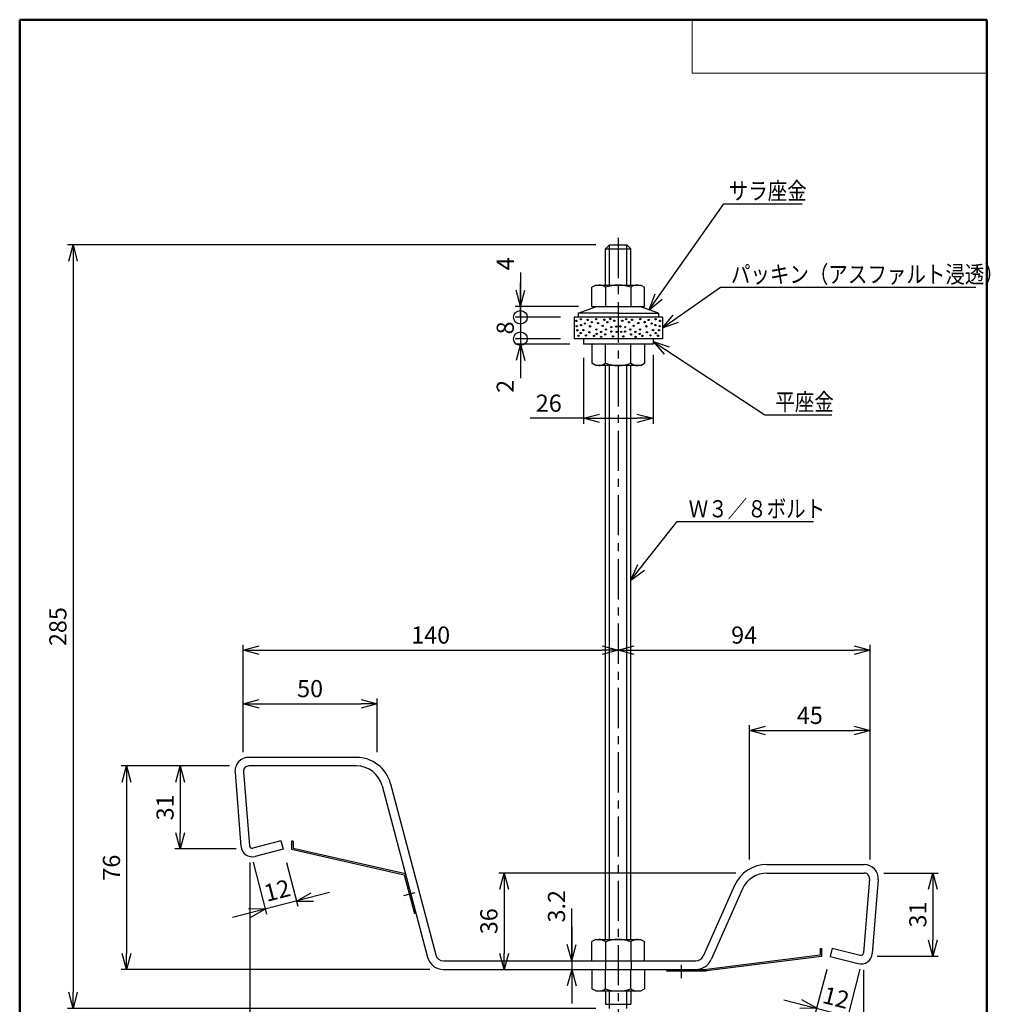
# Model space of a CAD drawing. Units: millimetres. Extents: x -85 to 97, y -138 to 138.
# Drawn here: x -85 to 97, y -46 to 138 of the extents above; entities that cross this region are included whole.
import ezdxf

# ---------------------------------------------------------------- set-up
doc = ezdxf.new("R2010")
doc.units = ezdxf.units.MM
doc.linetypes.add('CENTER', pattern=[12, 7.5, -1.5, 1.5, -1.5])
doc.linetypes.add('DASHED', pattern=[4.5, 3, -1.5])
doc.layers.add('VIEW0001', color=7, linetype='Continuous')
doc.styles.get("Standard").update_dxf_attribs({"font": 'ROMANS', "bigfont": 'BIGFONT'})
doc.dimstyles.new('ISO-25', dxfattribs={"dimtxt": 2.5, "dimasz": 2.5, "dimexe": 1.25, "dimexo": 0.625, "dimtad": 1, "dimtxsty": 'Standard', "dimcen": 2.5, "dimadec": 0, "dimazin": 0, "dimtfac": 1, "dimtmove": 0, "dimatfit": 3, "dimfxl": 1, "dimarcsym": 0})

# ---------------------------------------------------------------- blocks, each defined once
blk = doc.blocks.new('SYM0001')
at = {"color": 7, "linetype": 'Continuous'}
blk.add_circle((0, 0), 0.125, dxfattribs=at)
blk = doc.blocks.new('SYM0002')
at = {"color": 7, "linetype": 'Continuous'}
blk.add_circle((0, 0), 0.125, dxfattribs=at)
blk = doc.blocks.new('SYM0003')
at = {"color": 7, "linetype": 'Continuous'}
blk.add_circle((0, 0), 0.125, dxfattribs=at)
blk = doc.blocks.new('SYM0004')
at = {"color": 7, "linetype": 'Continuous'}
blk.add_circle((0, 0), 0.125, dxfattribs=at)
blk = doc.blocks.new('SYM0005')
at = {"color": 7, "linetype": 'Continuous'}
blk.add_circle((0, 0), 0.125, dxfattribs=at)
blk = doc.blocks.new('SYM0006')
at = {"color": 7, "linetype": 'Continuous'}
blk.add_circle((0, 0), 0.125, dxfattribs=at)
blk = doc.blocks.new('SYM0007')
at = {"color": 7, "linetype": 'Continuous'}
blk.add_circle((0, 0), 0.125, dxfattribs=at)
blk = doc.blocks.new('SYM0008')
at = {"color": 7, "linetype": 'Continuous'}
blk.add_circle((0, 0), 0.125, dxfattribs=at)
blk = doc.blocks.new('SYM0009')
at = {"color": 7, "linetype": 'Continuous'}
blk.add_circle((0, 0), 0.125, dxfattribs=at)
blk = doc.blocks.new('SYM0010')
at = {"color": 7, "linetype": 'Continuous'}
blk.add_circle((0, 0), 0.125, dxfattribs=at)
blk = doc.blocks.new('SYM0011')
at = {"color": 7, "linetype": 'Continuous'}
blk.add_circle((0, 0), 0.125, dxfattribs=at)
blk = doc.blocks.new('SYM0012')
at = {"color": 7, "linetype": 'Continuous'}
blk.add_circle((0, 0), 0.125, dxfattribs=at)
blk = doc.blocks.new('SYM0013')
at = {"color": 7, "linetype": 'Continuous'}
blk.add_circle((0, 0), 0.125, dxfattribs=at)
blk = doc.blocks.new('SYM0014')
at = {"color": 7, "linetype": 'Continuous'}
blk.add_circle((0, 0), 0.125, dxfattribs=at)
blk = doc.blocks.new('SYM0015')
at = {"color": 7, "linetype": 'Continuous'}
blk.add_circle((0, 0), 0.125, dxfattribs=at)
blk = doc.blocks.new('SYM0016')
at = {"color": 7, "linetype": 'Continuous'}
blk.add_circle((0, 0), 0.125, dxfattribs=at)
blk = doc.blocks.new('SYM0017')
at = {"color": 7, "linetype": 'Continuous'}
blk.add_circle((0, 0), 0.125, dxfattribs=at)
blk = doc.blocks.new('SYM0018')
at = {"color": 7, "linetype": 'Continuous'}
blk.add_circle((0, 0), 0.125, dxfattribs=at)
blk = doc.blocks.new('SYM0019')
at = {"color": 7, "linetype": 'Continuous'}
blk.add_circle((0, 0), 0.125, dxfattribs=at)
blk = doc.blocks.new('SYM0020')
at = {"color": 7, "linetype": 'Continuous'}
blk.add_circle((0, 0), 0.125, dxfattribs=at)
blk = doc.blocks.new('SYM0021')
at = {"color": 7, "linetype": 'Continuous'}
blk.add_circle((0, 0), 0.125, dxfattribs=at)
blk = doc.blocks.new('SYM0022')
at = {"color": 7, "linetype": 'Continuous'}
blk.add_circle((0, 0), 0.125, dxfattribs=at)
blk = doc.blocks.new('SYM0023')
at = {"color": 7, "linetype": 'Continuous'}
blk.add_circle((0, 0), 0.125, dxfattribs=at)
blk = doc.blocks.new('SYM0024')
at = {"color": 7, "linetype": 'Continuous'}
blk.add_circle((0, 0), 0.125, dxfattribs=at)
blk = doc.blocks.new('SYM0025')
at = {"color": 7, "linetype": 'Continuous'}
blk.add_circle((0, 0), 0.125, dxfattribs=at)
blk = doc.blocks.new('SYM0026')
at = {"color": 7, "linetype": 'Continuous'}
blk.add_circle((0, 0), 0.125, dxfattribs=at)
blk = doc.blocks.new('SYM0027')
at = {"color": 7, "linetype": 'Continuous'}
blk.add_circle((0, 0), 0.125, dxfattribs=at)
blk = doc.blocks.new('SYM0028')
at = {"color": 7, "linetype": 'Continuous'}
blk.add_circle((0, 0), 0.125, dxfattribs=at)
blk = doc.blocks.new('SYM0029')
at = {"color": 7, "linetype": 'Continuous'}
blk.add_circle((0, 0), 0.125, dxfattribs=at)
blk = doc.blocks.new('SYM0030')
at = {"color": 7, "linetype": 'Continuous'}
blk.add_circle((0, 0), 0.125, dxfattribs=at)
blk = doc.blocks.new('SYM0031')
at = {"color": 7, "linetype": 'Continuous'}
blk.add_circle((0, 0), 0.125, dxfattribs=at)
blk = doc.blocks.new('SYM0032')
at = {"color": 7, "linetype": 'Continuous'}
blk.add_circle((0, 0), 0.125, dxfattribs=at)
blk = doc.blocks.new('SYM0033')
at = {"color": 7, "linetype": 'Continuous'}
blk.add_circle((0, 0), 0.125, dxfattribs=at)
blk = doc.blocks.new('SYM0034')
at = {"color": 7, "linetype": 'Continuous'}
blk.add_circle((0, 0), 0.125, dxfattribs=at)
blk = doc.blocks.new('SYM0035')
at = {"color": 7, "linetype": 'Continuous'}
blk.add_circle((0, 0), 0.125, dxfattribs=at)
blk = doc.blocks.new('SYM0036')
at = {"color": 7, "linetype": 'Continuous'}
blk.add_circle((0, 0), 0.125, dxfattribs=at)
blk = doc.blocks.new('SYM0037')
at = {"color": 7, "linetype": 'Continuous'}
blk.add_circle((0, 0), 0.125, dxfattribs=at)
blk = doc.blocks.new('SYM0038')
at = {"color": 7, "linetype": 'Continuous'}
blk.add_circle((0, 0), 0.125, dxfattribs=at)
blk = doc.blocks.new('SYM0039')
at = {"color": 7, "linetype": 'Continuous'}
blk.add_circle((0, 0), 0.125, dxfattribs=at)
blk = doc.blocks.new('SYM0040')
at = {"color": 7, "linetype": 'Continuous'}
blk.add_circle((0, 0), 0.125, dxfattribs=at)
blk = doc.blocks.new('SYM0041')
at = {"color": 7, "linetype": 'Continuous'}
blk.add_circle((0, 0), 0.125, dxfattribs=at)
blk = doc.blocks.new('SYM0042')
at = {"color": 7, "linetype": 'Continuous'}
blk.add_circle((0, 0), 0.125, dxfattribs=at)
blk = doc.blocks.new('SYM0043')
at = {"color": 7, "linetype": 'Continuous'}
blk.add_circle((0, 0), 0.125, dxfattribs=at)
blk = doc.blocks.new('SYM0044')
at = {"color": 7, "linetype": 'Continuous'}
blk.add_circle((0, 0), 0.125, dxfattribs=at)
blk = doc.blocks.new('SYM0045')
at = {"color": 7, "linetype": 'Continuous'}
blk.add_circle((0, 0), 0.125, dxfattribs=at)
blk = doc.blocks.new('SYM0046')
at = {"color": 7, "linetype": 'Continuous'}
blk.add_circle((0, 0), 0.125, dxfattribs=at)
blk = doc.blocks.new('SYM0047')
at = {"color": 7, "linetype": 'Continuous'}
blk.add_circle((0, 0), 0.125, dxfattribs=at)
blk = doc.blocks.new('SYM0048')
at = {"color": 7, "linetype": 'Continuous'}
blk.add_circle((0, 0), 0.125, dxfattribs=at)
blk = doc.blocks.new('SYM0049')
at = {"color": 7, "linetype": 'Continuous'}
blk.add_circle((0, 0), 0.125, dxfattribs=at)
blk = doc.blocks.new('SYM0050')
at = {"color": 7, "linetype": 'Continuous'}
blk.add_circle((0, 0), 0.125, dxfattribs=at)
blk = doc.blocks.new('SYM0051')
at = {"color": 7, "linetype": 'Continuous'}
blk.add_circle((0, 0), 0.125, dxfattribs=at)
blk = doc.blocks.new('SYM0052')
at = {"color": 7, "linetype": 'Continuous'}
blk.add_circle((0, 0), 0.125, dxfattribs=at)
blk = doc.blocks.new('SYM0053')
at = {"color": 7, "linetype": 'Continuous'}
blk.add_circle((0, 0), 0.125, dxfattribs=at)
blk = doc.blocks.new('SYM0054')
at = {"color": 7, "linetype": 'Continuous'}
blk.add_circle((0, 0), 0.125, dxfattribs=at)
blk = doc.blocks.new('SYM0055')
at = {"color": 7, "linetype": 'Continuous'}
blk.add_circle((0, 0), 0.125, dxfattribs=at)
blk = doc.blocks.new('SYM0056')
at = {"color": 7, "linetype": 'Continuous'}
blk.add_circle((0, 0), 0.125, dxfattribs=at)
blk = doc.blocks.new('SYM0057')
at = {"color": 7, "linetype": 'Continuous'}
blk.add_circle((0, 0), 0.125, dxfattribs=at)
blk = doc.blocks.new('SYM0058')
at = {"color": 7, "linetype": 'Continuous'}
blk.add_circle((0, 0), 0.125, dxfattribs=at)
blk = doc.blocks.new('SYM0059')
at = {"color": 7, "linetype": 'Continuous'}
blk.add_circle((0, 0), 0.125, dxfattribs=at)
blk = doc.blocks.new('SYM0060')
at = {"color": 7, "linetype": 'Continuous'}
blk.add_circle((0, 0), 0.125, dxfattribs=at)
blk = doc.blocks.new('SYM0061')
at = {"color": 7, "linetype": 'Continuous'}
blk.add_circle((0, 0), 0.125, dxfattribs=at)
blk = doc.blocks.new('SYM0062')
at = {"color": 7, "linetype": 'Continuous'}
blk.add_circle((0, 0), 0.125, dxfattribs=at)
blk = doc.blocks.new('SYM0063')
at = {"color": 7, "linetype": 'Continuous'}
blk.add_circle((0, 0), 0.125, dxfattribs=at)
blk = doc.blocks.new('SYM0064')
at = {"color": 7, "linetype": 'Continuous'}
blk.add_circle((0, 0), 0.125, dxfattribs=at)
blk = doc.blocks.new('SYM0065')
at = {"color": 7, "linetype": 'Continuous'}
blk.add_circle((0, 0), 0.125, dxfattribs=at)
blk = doc.blocks.new('SYM0066')
at = {"color": 7, "linetype": 'Continuous'}
blk.add_circle((0, 0), 0.125, dxfattribs=at)
blk = doc.blocks.new('*D69')
at = {"color": 7, "linetype": 'Continuous', "transparency": 16777216}
for p, q in [((8.94, 90.8), (8.94, 82.45)), ((8.94, 84.45), (8.94, 88.91)), ((8.94, 84.45), (8.12, 87.51)), ((8.94, 84.45), (9.76, 87.51)), ((19.75, 84.45), (7.94, 84.45)), ((16.4, 82.45), (7.94, 82.45))]:
    blk.add_line(p, q, dxfattribs=at)
at = {"layer": 'Defpoints', "color": 0, "transparency": 16777216}
for p in [(22.29, 84.45), (8.94, 82.45), (18.94, 82.45)]:
    blk.add_point(p, dxfattribs=at)
at = {"color": 1, "transparency": 16777216, "insert": (6.54, 92.42), "char_height": 3.2, "attachment_point": 5, "rotation": 90}
blk.add_mtext('4', dxfattribs=at)
blk = doc.blocks.new('_NONE')
blk = doc.blocks.new('_OPEN30')
at = {"color": 0, "linetype": 'ByBlock', "lineweight": -2}
for p, q in [((-1, 0.267949), (0, 0)), ((0, 0), (-1, -0.267949)), ((0, 0), (-1, 0))]:
    blk.add_line(p, q, dxfattribs=at)
blk = doc.blocks.new('_ORIGIN')
at = {"color": 0, "linetype": 'ByBlock', "lineweight": -2}
blk.add_line((0, 0), (-1, 0), dxfattribs=at)
blk.add_circle((0, 0), 0.5, dxfattribs=at)
blk = doc.blocks.new('*D71')
at = {"color": 0, "lineweight": -2, "transparency": 16777216}
for p, q in [((8.94, 84.99), (8.94, 87.53)), ((8.94, 82.45), (8.94, 78.45)), ((16.4, 78.45), (7.94, 78.45)), ((8.94, 75.91), (8.94, 73.37))]:
    blk.add_line(p, q, dxfattribs=at)
at = {"layer": 'Defpoints', "color": 0, "transparency": 16777216}
for p in [(18.94, 82.45), (8.94, 78.45), (18.94, 78.45)]:
    blk.add_point(p, dxfattribs=at)
at = {"color": 0, "lineweight": -2, "transparency": 16777216, "xscale": 2.54, "yscale": 2.54, "zscale": 2.54}
for p, rotation in [((8.94, 82.45), 270), ((8.94, 78.45), 90.00000000000003)]:
    blk.add_blockref('_ORIGIN', p, dxfattribs=dict(at, rotation=rotation))
at = {"color": 1, "transparency": 16777216, "insert": (6.52, 80.46), "char_height": 3.2, "attachment_point": 5, "rotation": 90}
blk.add_mtext('8', dxfattribs=at)
blk = doc.blocks.new('*D72')
at = {"color": 7, "linetype": 'Continuous', "transparency": 16777216}
for p, q in [((18.15, 77.45), (7.94, 77.45)), ((8.94, 77.45), (8.12, 74.4)), ((8.94, 78.45), (8.94, 71.1)), ((8.94, 77.45), (9.76, 74.4)), ((8.94, 77.45), (8.94, 71.71))]:
    blk.add_line(p, q, dxfattribs=at)
at = {"layer": 'Defpoints', "color": 0, "transparency": 16777216}
for p in [(8.94, 77.45), (18.94, 78.45), (20.69, 77.45)]:
    blk.add_point(p, dxfattribs=at)
at = {"color": 1, "transparency": 16777216, "insert": (6.52, 69.56), "char_height": 3.2, "attachment_point": 5, "rotation": 90}
blk.add_mtext('2', dxfattribs=at)
blk = doc.blocks.new('SYM0067')
at = {"color": 7, "linetype": 'Continuous'}
for p, q in [((0, 0), (13.93, 19.81)), ((13.93, 19.81), (28.56, 19.81)), ((0, 0), (1.09, 2.97)), ((0, 0), (2.43, 2.03))]:
    blk.add_line(p, q, dxfattribs=at)
at = {"color": 1, "insert": (14.84, 20.61), "char_height": 3.2, "attachment_point": 7}
blk.add_mtext('{\\W0.833333;サラ座金}', dxfattribs=at)
blk = doc.blocks.new('SYM0068')
at = {"color": 7, "linetype": 'Continuous'}
for p, q in [((0, 0), (10.86, 7.62)), ((10.86, 7.62), (58.49, 7.62)), ((0, 0), (2.03, 2.42)), ((0, 0), (2.97, 1.08))]:
    blk.add_line(p, q, dxfattribs=at)
at = {"color": 1, "insert": (12.78, 8.42), "char_height": 3.2, "attachment_point": 7}
blk.add_mtext('{\\W0.833333;パッキン（アスファルト浸透）}', dxfattribs=at)
blk = doc.blocks.new('SYM0069')
at = {"color": 7, "linetype": 'Continuous'}
for p, q in [((0, 0), (20.84, -13.7)), ((0, 0), (3, -0.99)), ((0, 0), (2.1, -2.36)), ((20.84, -13.7), (33.33, -13.7))]:
    blk.add_line(p, q, dxfattribs=at)
at = {"color": 1, "insert": (22.82, -12.9), "char_height": 3.2, "attachment_point": 7}
blk.add_mtext('{\\W0.833333;平座金}', dxfattribs=at)
blk = doc.blocks.new('SYM0070')
at = {"color": 7, "linetype": 'Continuous'}
for p, q in [((0, 0), (8.64, 10.92)), ((8.64, 10.92), (34.08, 10.92)), ((0, 0), (1.25, 2.9)), ((0, 0), (2.54, 1.89))]:
    blk.add_line(p, q, dxfattribs=at)
at = {"color": 1, "insert": (10.77, 11.72), "char_height": 3.2, "attachment_point": 7}
blk.add_mtext('{\\W0.833333;Ｗ３／８ボルト}', dxfattribs=at)
blk = doc.blocks.new('*D77')
at = {"color": 0, "lineweight": -2, "transparency": 16777216}
for p, q in [((33.69, 75.41), (33.69, 62.59)), ((20.69, 74.91), (20.69, 62.59)), ((20.69, 63.59), (10.78, 63.59)), ((23.69, 63.59), (30.69, 63.59))]:
    blk.add_line(p, q, dxfattribs=at)
at = {"layer": 'Defpoints', "color": 0, "transparency": 16777216}
for p in [(20.69, 77.45), (33.69, 77.95), (33.69, 63.59)]:
    blk.add_point(p, dxfattribs=at)
at = {"color": 0, "lineweight": -2, "transparency": 16777216, "xscale": 3, "yscale": 3, "zscale": 3, "rotation": 180}
blk.add_blockref('_OPEN30', (20.69, 63.59), dxfattribs=at)
at = {"color": 0, "lineweight": -2, "transparency": 16777216, "xscale": 3, "yscale": 3, "zscale": 3}
blk.add_blockref('_OPEN30', (33.69, 63.59), dxfattribs=at)
at = {"color": 1, "transparency": 16777216, "insert": (14.23, 66), "char_height": 3.2, "attachment_point": 5}
blk.add_mtext('26', dxfattribs=at)
blk = doc.blocks.new('*D78')
at = {"color": 0, "lineweight": -2, "transparency": 16777216}
for p, q in [((-42.81, 1.24), (-42.81, 11.3)), ((-17.81, 1.24), (-17.81, 11.3)), ((-39.81, 10.3), (-20.81, 10.3))]:
    blk.add_line(p, q, dxfattribs=at)
at = {"layer": 'Defpoints', "color": 0, "transparency": 16777216}
for p in [(-17.81, 10.3), (-42.81, -1.3), (-17.81, -1.3)]:
    blk.add_point(p, dxfattribs=at)
at = {"color": 0, "lineweight": -2, "transparency": 16777216, "xscale": 3, "yscale": 3, "zscale": 3, "rotation": 180}
blk.add_blockref('_OPEN30', (-42.81, 10.3), dxfattribs=at)
at = {"color": 0, "lineweight": -2, "transparency": 16777216, "xscale": 3, "yscale": 3, "zscale": 3}
blk.add_blockref('_OPEN30', (-17.81, 10.3), dxfattribs=at)
at = {"color": 1, "transparency": 16777216, "insert": (-30.31, 12.72), "char_height": 3.2, "attachment_point": 5}
blk.add_mtext('50', dxfattribs=at)
blk = doc.blocks.new('*D79')
at = {"color": 0, "lineweight": -2, "transparency": 16777216}
for p, q in [((-42.81, 1.24), (-42.81, 21.31)), ((-39.81, 20.31), (24.19, 20.31))]:
    blk.add_line(p, q, dxfattribs=at)
at = {"layer": 'Defpoints', "color": 0, "transparency": 16777216}
for p in [(27.19, 62.19), (27.19, 20.3), (-42.81, -1.3)]:
    blk.add_point(p, dxfattribs=at)
at = {"color": 0, "lineweight": -2, "transparency": 16777216, "xscale": 3, "yscale": 3, "zscale": 3, "rotation": 180}
blk.add_blockref('_OPEN30', (-42.81, 20.31), dxfattribs=at)
at = {"color": 0, "lineweight": -2, "transparency": 16777216, "xscale": 3, "yscale": 3, "zscale": 3}
blk.add_blockref('_OPEN30', (27.19, 20.31), dxfattribs=at)
at = {"color": 1, "transparency": 16777216, "insert": (-7.81, 22.72), "char_height": 3.2, "attachment_point": 5}
blk.add_mtext('140', dxfattribs=at)
blk = doc.blocks.new('*D80')
at = {"color": 0, "lineweight": -2, "transparency": 16777216}
for p, q in [((-54.55, -4.3), (-54.55, -13.8)), ((-44.1, -16.8), (-55.55, -16.8))]:
    blk.add_line(p, q, dxfattribs=at)
at = {"layer": 'Defpoints', "color": 0, "transparency": 16777216}
for p in [(-42.81, -1.3), (-54.55, -16.8), (-41.56, -16.8)]:
    blk.add_point(p, dxfattribs=at)
at = {"color": 0, "lineweight": -2, "transparency": 16777216, "xscale": 3, "yscale": 3, "zscale": 3}
for p, rotation in [((-54.55, -1.3), 90.00000000000003), ((-54.55, -16.8), 270)]:
    blk.add_blockref('_OPEN30', p, dxfattribs=dict(at, rotation=rotation))
at = {"color": 1, "transparency": 16777216, "insert": (-56.96, -9.04), "char_height": 3.2, "attachment_point": 5, "rotation": 90}
blk.add_mtext('31', dxfattribs=at)
blk = doc.blocks.new('*D81')
at = {"color": 0, "lineweight": -2, "transparency": 16777216}
for p, q in [((-45.35, -1.3), (-65.55, -1.3)), ((-64.55, -4.3), (-64.55, -36.3)), ((-7.96, -39.3), (-65.55, -39.3))]:
    blk.add_line(p, q, dxfattribs=at)
at = {"layer": 'Defpoints', "color": 0, "transparency": 16777216}
for p in [(-42.81, -1.3), (-64.55, -39.3), (-5.42, -39.3)]:
    blk.add_point(p, dxfattribs=at)
at = {"color": 0, "lineweight": -2, "transparency": 16777216, "xscale": 3, "yscale": 3, "zscale": 3}
for p, rotation in [((-64.55, -1.3), 90.00000000000003), ((-64.55, -39.3), 270)]:
    blk.add_blockref('_OPEN30', p, dxfattribs=dict(at, rotation=rotation))
at = {"color": 1, "transparency": 16777216, "insert": (-66.96, -20.29), "char_height": 3.2, "attachment_point": 5, "rotation": 90}
blk.add_mtext('76', dxfattribs=at)
blk = doc.blocks.new('*D82')
at = {"color": 7, "linetype": 'Continuous', "transparency": 16777216}
for p, q in [((18.51, -37.7), (18.51, -27.9)), ((18.51, -31.35), (18.51, -45.65)), ((18.51, -37.7), (17.69, -34.64)), ((18.51, -37.7), (19.33, -34.64)), ((18.51, -39.3), (17.69, -42.35)), ((18.51, -39.3), (19.33, -42.35))]:
    blk.add_line(p, q, dxfattribs=at)
at = {"layer": 'Defpoints', "color": 0, "transparency": 16777216}
for p in [(8.62, -37.7), (-5.42, -39.3), (18.51, -39.3)]:
    blk.add_point(p, dxfattribs=at)
at = {"color": 1, "transparency": 16777216, "insert": (16.09, -27.5), "char_height": 3.2, "attachment_point": 5, "rotation": 90}
blk.add_mtext('3.2', dxfattribs=at)
blk = doc.blocks.new('*D83')
at = {"color": 0, "lineweight": -2, "transparency": 16777216}
for p, q in [((49.15, -21.3), (4.89, -21.3)), ((5.89, -24.3), (5.89, -36.3))]:
    blk.add_line(p, q, dxfattribs=at)
at = {"layer": 'Defpoints', "color": 0, "transparency": 16777216}
for p in [(51.69, -21.3), (-5.42, -39.3), (5.89, -39.3)]:
    blk.add_point(p, dxfattribs=at)
at = {"color": 0, "lineweight": -2, "transparency": 16777216, "xscale": 3, "yscale": 3, "zscale": 3}
for p, rotation in [((5.89, -21.3), 90.00000000000003), ((5.89, -39.3), 270)]:
    blk.add_blockref('_OPEN30', p, dxfattribs=dict(at, rotation=rotation))
at = {"color": 1, "transparency": 16777216, "insert": (3.47, -30.29), "char_height": 3.2, "attachment_point": 5, "rotation": 90}
blk.add_mtext('36', dxfattribs=at)
blk = doc.blocks.new('*D84')
at = {"color": 0, "lineweight": -2, "transparency": 16777216}
for p, q in [((-41.56, -19.34), (-41.56, -57.54)), ((72.94, -39.34), (72.94, -57.54)), ((-38.56, -56.54), (69.94, -56.54))]:
    blk.add_line(p, q, dxfattribs=at)
at = {"layer": 'Defpoints', "color": 0, "transparency": 16777216}
for p in [(-41.56, -16.8), (72.94, -36.8), (72.94, -56.55)]:
    blk.add_point(p, dxfattribs=at)
at = {"color": 0, "lineweight": -2, "transparency": 16777216, "xscale": 3, "yscale": 3, "zscale": 3, "rotation": 180}
blk.add_blockref('_OPEN30', (-41.56, -56.54), dxfattribs=at)
at = {"color": 0, "lineweight": -2, "transparency": 16777216, "xscale": 3, "yscale": 3, "zscale": 3}
blk.add_blockref('_OPEN30', (72.94, -56.54), dxfattribs=at)
at = {"color": 1, "transparency": 16777216, "insert": (15.69, -54.13), "char_height": 3.2, "attachment_point": 5}
blk.add_mtext('229', dxfattribs=at)
blk = doc.blocks.new('*D85')
at = {"color": 7, "linetype": 'Continuous', "transparency": 16777216}
for p, q in [((-40.93, -19.26), (-38.42, -29)), ((-34.71, -19.3), (-32.6, -27.5)), ((-26.7, -24.94), (-44.81, -29.61)), ((-32.85, -26.53), (-30.1, -24.97)), ((-32.85, -26.53), (-29.69, -26.56)), ((-38.67, -28.03), (-41.83, -28)), ((-38.67, -28.03), (-41.42, -29.58))]:
    blk.add_line(p, q, dxfattribs=at)
at = {"layer": 'Defpoints', "color": 0, "transparency": 16777216}
for p in [(-41.56, -16.8), (-35.35, -16.85), (-38.67, -28.03)]:
    blk.add_point(p, dxfattribs=at)
at = {"color": 1, "transparency": 16777216, "insert": (-36.36, -24.94), "char_height": 3.2, "attachment_point": 5, "rotation": 14.4643}
blk.add_mtext('12', dxfattribs=at)
blk = doc.blocks.new('*D86')
at = {"color": 7, "linetype": 'Continuous', "transparency": 16777216}
for p, q in [((66.09, -39.3), (63.97, -47.5)), ((72.3, -39.26), (69.79, -49)), ((58.08, -44.94), (76.19, -49.61)), ((64.22, -46.53), (61.47, -44.97)), ((64.22, -46.53), (61.06, -46.56)), ((70.04, -48.03), (73.2, -48)), ((70.04, -48.03), (72.79, -49.58))]:
    blk.add_line(p, q, dxfattribs=at)
at = {"layer": 'Defpoints', "color": 0, "transparency": 16777216}
for p in [(66.72, -36.85), (72.94, -36.8), (70.04, -48.03)]:
    blk.add_point(p, dxfattribs=at)
at = {"color": 1, "transparency": 16777216, "insert": (67.74, -44.94), "char_height": 3.2, "attachment_point": 5, "rotation": 345.5357}
blk.add_mtext('12', dxfattribs=at)
blk = doc.blocks.new('*D87')
at = {"color": 0, "lineweight": -2, "transparency": 16777216}
for p, q in [((51.69, -18.76), (51.69, 6.3)), ((54.69, 5.3), (71.19, 5.3))]:
    blk.add_line(p, q, dxfattribs=at)
at = {"layer": 'Defpoints', "color": 0, "transparency": 16777216}
for p in [(74.19, 5.3), (51.69, -21.3), (74.19, -21.3)]:
    blk.add_point(p, dxfattribs=at)
at = {"color": 0, "lineweight": -2, "transparency": 16777216, "xscale": 3, "yscale": 3, "zscale": 3, "rotation": 180}
blk.add_blockref('_OPEN30', (51.69, 5.3), dxfattribs=at)
at = {"color": 0, "lineweight": -2, "transparency": 16777216, "xscale": 3, "yscale": 3, "zscale": 3}
blk.add_blockref('_OPEN30', (74.19, 5.3), dxfattribs=at)
at = {"color": 1, "transparency": 16777216, "insert": (62.94, 7.72), "char_height": 3.2, "attachment_point": 5}
blk.add_mtext('45', dxfattribs=at)
blk = doc.blocks.new('*D88')
at = {"color": 0, "lineweight": -2, "transparency": 16777216}
for p, q in [((30.19, 20.31), (71.19, 20.31)), ((74.19, -18.76), (74.19, 21.31))]:
    blk.add_line(p, q, dxfattribs=at)
at = {"layer": 'Defpoints', "color": 0, "transparency": 16777216}
for p in [(27.19, 62.19), (74.19, 20.3), (74.19, -21.3)]:
    blk.add_point(p, dxfattribs=at)
at = {"color": 0, "lineweight": -2, "transparency": 16777216, "xscale": 3, "yscale": 3, "zscale": 3, "rotation": 180}
blk.add_blockref('_OPEN30', (27.19, 20.31), dxfattribs=at)
at = {"color": 0, "lineweight": -2, "transparency": 16777216, "xscale": 3, "yscale": 3, "zscale": 3}
blk.add_blockref('_OPEN30', (74.19, 20.31), dxfattribs=at)
at = {"color": 1, "transparency": 16777216, "insert": (50.69, 22.72), "char_height": 3.2, "attachment_point": 5}
blk.add_mtext('94', dxfattribs=at)
blk = doc.blocks.new('*D89')
at = {"color": 0, "lineweight": -2, "transparency": 16777216}
for p, q in [((76.73, -21.3), (86.92, -21.3)), ((85.92, -24.3), (85.92, -33.8)), ((75.48, -36.8), (86.92, -36.8))]:
    blk.add_line(p, q, dxfattribs=at)
at = {"layer": 'Defpoints', "color": 0, "transparency": 16777216}
for p in [(74.19, -21.3), (72.94, -36.8), (85.92, -36.8)]:
    blk.add_point(p, dxfattribs=at)
at = {"color": 0, "lineweight": -2, "transparency": 16777216, "xscale": 3, "yscale": 3, "zscale": 3}
for p, rotation in [((85.92, -21.3), 90), ((85.92, -36.8), 270)]:
    blk.add_blockref('_OPEN30', p, dxfattribs=dict(at, rotation=rotation))
at = {"color": 1, "transparency": 16777216, "insert": (83.51, -29.04), "char_height": 3.2, "attachment_point": 5, "rotation": 90}
blk.add_mtext('31', dxfattribs=at)
blk = doc.blocks.new('*D93')
at = {"color": 0, "lineweight": -2, "transparency": 16777216}
for p, q in [((23.02, 95.95), (-75.55, 95.95)), ((-74.55, 92.95), (-74.55, -43.55)), ((23.02, -46.55), (-75.55, -46.55))]:
    blk.add_line(p, q, dxfattribs=at)
at = {"layer": 'Defpoints', "color": 0, "transparency": 16777216}
for p in [(25.56, 95.95), (-74.55, -46.55), (25.56, -46.55)]:
    blk.add_point(p, dxfattribs=at)
at = {"color": 0, "lineweight": -2, "transparency": 16777216, "xscale": 3, "yscale": 3, "zscale": 3}
for p, rotation in [((-74.55, 95.95), 90.00000000000003), ((-74.55, -46.55), 270)]:
    blk.add_blockref('_OPEN30', p, dxfattribs=dict(at, rotation=rotation))
at = {"color": 1, "transparency": 16777216, "insert": (-76.96, 24.71), "char_height": 3.2, "attachment_point": 5, "rotation": 90}
blk.add_mtext('285', dxfattribs=at)

msp = doc.modelspace()

# ---------------------------------------------------------------- linework, layer by layer
at = {"color": 7, "linetype": 'Continuous'}
for p, q in [((24.81, 95.2), (25.56, 95.95)), ((25.56, 95.95), (28.82, 95.95)), ((25.56, 88.45), (25.56, 95.95)), ((28.82, 95.95), (29.57, 95.2)), ((28.82, 88.45), (28.82, 95.95)), ((24.81, 95.2), (29.57, 95.2)), ((24.81, 88.45), (24.81, 95.2)), ((29.57, 88.45), (29.57, 95.2)), ((22.99, 88.45), (22.29, 88.05)), ((22.99, 88.45), (31.38, 88.45)), ((31.38, 88.45), (32.09, 88.05)), ((22.29, 84.45), (22.29, 88.05)), ((24.81, 88.05), (24.81, 84.45)), ((29.57, 88.05), (29.57, 84.45)), ((32.09, 84.45), (32.09, 88.05)), ((19.69, 83.2), (23.12, 84.45)), ((19.69, 83.2), (19.69, 82.45)), ((27.19, 83.2), (19.69, 83.2)), ((22.29, 84.45), (32.09, 84.45)), ((27.19, 83.2), (34.69, 83.2)), ((34.69, 83.2), (31.25, 84.45)), ((34.69, 83.2), (34.69, 82.45)), ((35.44, 82.45), (18.94, 82.45)), ((18.94, 82.45), (18.94, 78.45)), ((35.44, 82.45), (35.44, 78.45)), ((35.44, 78.45), (18.94, 78.45)), ((20.69, 78.45), (20.69, 77.45)), ((33.69, 77.45), (20.69, 77.45)), ((22.29, 77.45), (22.29, 73.86)), ((24.81, 73.86), (24.81, 77.45)), ((29.57, 73.86), (29.57, 77.45)), ((32.09, 77.45), (32.09, 73.86)), ((33.69, 78.45), (33.69, 77.45)), ((22.99, 73.45), (22.29, 73.86)), ((31.38, 73.45), (32.09, 73.86)), ((31.38, 73.45), (22.99, 73.45)), ((24.81, -33.7), (24.81, 73.45)), ((25.56, -33.7), (25.56, 73.45)), ((28.82, -33.7), (28.82, 73.45)), ((29.57, -33.7), (29.57, 73.45)), ((-21.67, 0.3), (-41.73, 0.3)), ((-21.67, -1.3), (-41.73, -1.3)), ((-44.32, -2.5), (-43.21, -16.33)), ((-42.73, -2.38), (-41.61, -16.2)), ((-16.83, -5.02), (-8.42, -36.98)), ((-15.28, -4.62), (-6.87, -36.58)), ((-35.75, -15.3), (-40.99, -16.65)), ((-35.75, -15.3), (-35.35, -16.85)), ((-33.75, -15.35), (-33.75, -16.85)), ((-33.5, -15.35), (-33.75, -15.35)), ((-33.5, -15.35), (-33.5, -16.65)), ((-35.35, -16.85), (-40.59, -18.2)), ((-33.75, -16.85), (-12.73, -21.6)), ((-33.5, -16.65), (-12.53, -21.38)), ((54.94, -19.7), (73.1, -19.7)), ((-12.73, -21.6), (-10.82, -28.85)), ((54.94, -21.3), (73.1, -21.3)), ((48.91, -23.62), (43.04, -36.81)), ((74.1, -22.38), (72.98, -36.2)), ((75.69, -22.5), (74.58, -36.33)), ((-10.78, -24.96), (-12.9, -25.52)), ((50.37, -24.27), (44.51, -37.45)), ((-10.58, -28.78), (-10.82, -28.85)), ((22.99, -33.7), (22.29, -34.1)), ((22.29, -37.7), (22.29, -34.1)), ((22.99, -33.7), (31.38, -33.7)), ((24.81, -34.1), (24.81, -37.7)), ((29.57, -34.1), (29.57, -37.7)), ((31.38, -33.7), (32.09, -34.1)), ((32.09, -37.7), (32.09, -34.1)), ((64.87, -36.62), (43.67, -39.3)), ((64.87, -35.35), (64.87, -36.62)), ((64.87, -35.35), (65.12, -35.35)), ((65.12, -35.35), (65.12, -36.85)), ((67.12, -35.3), (66.72, -36.85)), ((67.12, -35.3), (72.36, -36.65)), ((-5.42, -37.7), (41.67, -37.7)), ((8.62, -37.7), (32.74, -37.7)), ((38.93, -38.44), (38.93, -40.92)), ((65.12, -36.85), (43.69, -39.55)), ((66.72, -36.85), (71.96, -38.2)), ((-5.42, -39.3), (43.67, -39.3)), ((22.29, -39.3), (22.29, -42.89)), ((24.81, -42.89), (24.81, -39.3)), ((29.57, -42.89), (29.57, -39.3)), ((32.09, -39.3), (32.09, -42.89)), ((36.19, -39.3), (36.19, -39.55)), ((36.19, -39.55), (43.69, -39.55)), ((22.99, -43.3), (22.29, -42.89)), ((22.99, -43.3), (31.38, -43.3)), ((24.81, -43.3), (24.81, -45.8)), ((25.56, -46.55), (25.56, -43.3)), ((28.82, -46.55), (28.82, -43.3)), ((29.57, -43.3), (29.57, -45.8)), ((31.38, -43.3), (32.09, -42.89)), ((24.81, -45.8), (29.57, -45.8))]:
    msp.add_line(p, q, dxfattribs=at)
at = {"color": 7, "linetype": 'CENTER'}
msp.add_line((27.19, 97.27), (27.19, -47.21), dxfattribs=at)
at = {"color": 7, "linetype": 'DASHED'}
for p, q in [((24.79, -37.7), (24.79, -39.3)), ((29.59, -37.7), (29.59, -39.3))]:
    msp.add_line(p, q, dxfattribs=at)
at = {"color": 7, "linetype": 'Continuous'}
for centre, radius, start, end in [((23.55, 86.31), 2.15, 54.0868, 89.9999), ((27.19, 81.31), 7.14, 70.5287, 109.4712), ((30.83, 86.31), 2.15, 89.9999, 125.9131), ((23.55, 75.6), 2.15, 269.9999, 305.9131), ((27.19, 80.59), 7.14, 250.5287, 289.4712), ((30.83, 75.6), 2.15, 234.0868, 269.9999), ((-41.73, -2.3), 2.6, 90, 184.6107), ((-21.67, -6.3), 6.6, 14.7436, 90), ((-41.73, -2.3), 1, 90, 184.6107), ((-21.67, -6.3), 5, 14.7436, 90), ((-41.11, -16.16), 2.1, 184.6106, 284.4643), ((-41.11, -16.16), 0.5, 184.6106, 284.4643), ((54.94, -26.3), 6.6, 90, 156.0375), ((73.1, -22.3), 2.6, 355.3894, 90), ((54.94, -26.3), 5, 90, 156.0375), ((73.1, -22.3), 1, 355.3894, 90), ((23.55, -35.84), 2.15, 54.0868, 89.9999), ((27.19, -40.84), 7.14, 70.5287, 109.4712), ((30.83, -35.84), 2.15, 89.9999, 125.9131), ((-5.42, -36.2), 1.5, 194.7436, 270), ((72.49, -36.16), 2.1, 255.5357, 355.3894), ((72.49, -36.16), 0.5, 255.5357, 355.3894), ((-5.42, -36.2), 3.1, 194.7436, 270), ((41.67, -36.2), 1.5, 270, 336.0375), ((41.67, -36.2), 3.1, 270, 336.0375), ((23.55, -41.15), 2.15, 270, 305.9132), ((27.19, -36.16), 7.14, 250.5288, 289.4712), ((30.83, -41.15), 2.15, 234.0868, 270)]:
    msp.add_arc(centre, radius, start, end, dxfattribs=at)
at = {"layer": 'VIEW0001', "color": 7, "linetype": 'Continuous', "lineweight": 50}
for p, q in [((-84.5, 138), (-84.5, -138)), ((-84.5, 138), (96, 138)), ((96, 138), (96, -138))]:
    msp.add_line(p, q, dxfattribs=at)
at = {"layer": 'VIEW0001', "color": 7, "linetype": 'Continuous', "lineweight": 20}
for p, q in [((41, 138), (41, 128)), ((41, 128), (96, 128))]:
    msp.add_line(p, q, dxfattribs=at)

# ---------------------------------------------------------------- block references
at = {"color": 7}
for name, p in [('SYM0067', (32.97, 83.83)), ('SYM0068', (35.44, 80.45)), ('SYM0009', (19.37, 81.76)), ('SYM0008', (19.46, 80.79)), ('SYM0010', (20.21, 82.08)), ('SYM0011', (20.25, 80.99)), ('SYM0012', (20.96, 81.29)), ('SYM0013', (21.48, 81.95)), ('SYM0014', (21.94, 80.76)), ('SYM0020', (22.26, 81.56)), ('SYM0018', (23.07, 82.11)), ('SYM0022', (23.44, 81.38)), ('SYM0021', (24.3, 80.85)), ('SYM0029', (24.6, 81.99)), ('SYM0019', (25.17, 81.51)), ('SYM0002', (25.71, 82.13)), ('SYM0030', (26.44, 81.81)), ('SYM0059', (27.93, 81.81)), ('SYM0001', (28.67, 82.11)), ('SYM0048', (29.21, 81.51)), ('SYM0058', (29.77, 81.99)), ('SYM0050', (30.07, 80.85)), ('SYM0051', (30.94, 81.38)), ('SYM0047', (31.3, 82.11)), ('SYM0049', (32.12, 81.56)), ('SYM0043', (32.44, 80.76)), ('SYM0042', (32.89, 81.95)), ('SYM0041', (33.42, 81.29)), ('SYM0040', (34.12, 80.99)), ('SYM0039', (34.17, 82.08)), ('SYM0037', (34.92, 80.79)), ('SYM0038', (35.01, 81.76)), ('SYM0005', (19.57, 80.03)), ('SYM0003', (19.78, 79.01)), ('SYM0007', (20.19, 79.51)), ('SYM0004', (20.69, 80.06)), ('SYM0006', (21.16, 79.06)), ('SYM0016', (21.82, 79.65)), ('SYM0015', (22.67, 78.97)), ('SYM0017', (23.12, 80.17)), ('SYM0024', (23.17, 79.33)), ('SYM0028', (23.98, 79.72)), ('SYM0023', (24.78, 79.26)), ('SYM0031', (24.92, 80.17)), ('SYM0027', (25.9, 80.6)), ('SYM0026', (25.92, 79.78)), ('SYM0061', (26.85, 80.72)), ('SYM0062', (26.9, 79.72)), ('SYM0063', (27.6, 80.74)), ('SYM0064', (27.74, 79.72)), ('SYM0055', (28.46, 79.78)), ('SYM0056', (28.48, 80.6)), ('SYM0060', (29.46, 80.17)), ('SYM0052', (29.59, 79.26)), ('SYM0057', (30.39, 79.72)), ('SYM0053', (31.21, 79.33)), ('SYM0046', (31.25, 80.17)), ('SYM0044', (31.71, 78.97)), ('SYM0045', (32.55, 79.65)), ('SYM0035', (33.21, 79.06)), ('SYM0033', (33.69, 80.06)), ('SYM0036', (34.19, 79.51)), ('SYM0032', (34.6, 79.01)), ('SYM0034', (34.8, 80.03)), ('SYM0065', (24.01, 78.83)), ('SYM0025', (26.24, 78.87)), ('SYM0054', (28.14, 78.87)), ('SYM0066', (30.42, 78.78)), ('SYM0069', (33.69, 77.95)), ('SYM0070', (29.57, 33.38))]:
    msp.add_blockref(name, p, dxfattribs=at)

# ---------------------------------------------------------------- dimensions: what is measured, and where the dimension line sits
for base, p1, p2, angle, text, override, picture, middle in [((-74.55, -46.55), (25.56, 95.95), (25.56, -46.55), 90, '285', {"dimtxt": 3.2, "dimasz": 3, "dimexe": 1, "dimexo": 2.54, "dimgap": 0.8, "dimtad": 1, "dimtih": 0, "dimtoh": 0, "dimdec": 0, "dimdsep": 46, "dimblk1": 'OPEN30', "dimblk2": 'OPEN30', "dimsah": 1, "dimse1": 0, "dimse2": 0, "dimclrt": 1, "dimtmove": 0}, '*D93', (-74.55, 24.71)), ((8.94, 82.45), (22.29, 84.45), (18.94, 82.45), 90, '4', {"dimtxt": 3.2, "dimasz": 3, "dimexe": 1, "dimexo": 2.54, "dimgap": 0.8, "dimtad": 1, "dimtih": 0, "dimtoh": 0, "dimdec": 0, "dimdsep": 46, "dimblk1": 'OPEN30', "dimblk2": 'NONE', "dimsah": 1, "dimse1": 0, "dimse2": 0, "dimclrt": 1, "dimtmove": 0}, '*D69', (8.94, 92.42)), ((8.94, 78.45), (18.94, 82.45), (18.94, 78.45), 90, '8', {"dimtxt": 3.2, "dimasz": 2.54, "dimexe": 1, "dimexo": 2.54, "dimgap": 0.8, "dimtad": 1, "dimtih": 0, "dimtoh": 0, "dimdec": 0, "dimdsep": 46, "dimblk1": 'ORIGIN', "dimblk2": 'ORIGIN', "dimsah": 1, "dimse1": 1, "dimse2": 0, "dimclrt": 1, "dimtmove": 0}, '*D71', (8.94, 80.46)), ((8.94, 77.45), (18.94, 78.45), (20.69, 77.45), 90, '2', {"dimtxt": 3.2, "dimasz": 3, "dimexe": 1, "dimexo": 2.54, "dimgap": 0.8, "dimtad": 1, "dimtih": 0, "dimtoh": 0, "dimdec": 0, "dimdsep": 46, "dimblk1": 'NONE', "dimblk2": 'OPEN30', "dimsah": 1, "dimse1": 1, "dimse2": 0, "dimclrt": 1, "dimtmove": 0}, '*D72', (8.94, 69.56)), ((33.69, 63.59), (20.69, 77.45), (33.69, 77.95), 180, '26', {"dimtxt": 3.2, "dimasz": 3, "dimexe": 1, "dimexo": 2.54, "dimgap": 0.8, "dimtad": 1, "dimtih": 0, "dimtoh": 0, "dimdec": 0, "dimdsep": 46, "dimblk1": 'OPEN30', "dimblk2": 'OPEN30', "dimsah": 1, "dimse1": 0, "dimse2": 0, "dimclrt": 1, "dimtmove": 0}, '*D77', (14.23, 63.59)), ((27.19, 20.31), (-42.81, -1.3), (27.19, 62.19), 180, '140', {"dimtxt": 3.2, "dimasz": 3, "dimexe": 1, "dimexo": 2.54, "dimgap": 0.8, "dimtad": 1, "dimtih": 0, "dimtoh": 0, "dimdec": 0, "dimdsep": 46, "dimblk1": 'OPEN30', "dimblk2": 'OPEN30', "dimsah": 1, "dimse1": 0, "dimse2": 1, "dimclrt": 1, "dimtmove": 0}, '*D79', (-7.81, 20.31)), ((74.19, 20.31), (27.19, 62.19), (74.19, -21.3), 180, '94', {"dimtxt": 3.2, "dimasz": 3, "dimexe": 1, "dimexo": 2.54, "dimgap": 0.8, "dimtad": 1, "dimtih": 0, "dimtoh": 0, "dimdec": 0, "dimdsep": 46, "dimblk1": 'OPEN30', "dimblk2": 'OPEN30', "dimsah": 1, "dimse1": 1, "dimse2": 0, "dimclrt": 1, "dimtmove": 0}, '*D88', (50.69, 20.31)), ((-17.81, 10.3), (-42.81, -1.3), (-17.81, -1.3), 180, '50', {"dimtxt": 3.2, "dimasz": 3, "dimexe": 1, "dimexo": 2.54, "dimgap": 0.8, "dimtad": 1, "dimtih": 0, "dimtoh": 0, "dimdec": 0, "dimdsep": 46, "dimblk1": 'OPEN30', "dimblk2": 'OPEN30', "dimsah": 1, "dimse1": 0, "dimse2": 0, "dimclrt": 1, "dimtmove": 0}, '*D78', (-30.31, 10.3)), ((74.19, 5.3), (51.69, -21.3), (74.19, -21.3), 180, '45', {"dimtxt": 3.2, "dimasz": 3, "dimexe": 0.999999, "dimexo": 2.54, "dimgap": 0.8, "dimtad": 1, "dimtih": 0, "dimtoh": 0, "dimdec": 0, "dimdsep": 46, "dimblk1": 'OPEN30', "dimblk2": 'OPEN30', "dimsah": 1, "dimse1": 0, "dimse2": 1, "dimclrt": 1, "dimtmove": 0}, '*D87', (62.94, 5.3)), ((-64.55, -39.3), (-42.81, -1.3), (-5.42, -39.3), 90, '76', {"dimtxt": 3.2, "dimasz": 3, "dimexe": 1, "dimexo": 2.54, "dimgap": 0.8, "dimtad": 1, "dimtih": 0, "dimtoh": 0, "dimdec": 0, "dimdsep": 46, "dimblk1": 'OPEN30', "dimblk2": 'OPEN30', "dimsah": 1, "dimse1": 0, "dimse2": 0, "dimclrt": 1, "dimtmove": 0}, '*D81', (-64.55, -20.29)), ((-54.55, -16.8), (-42.81, -1.3), (-41.56, -16.8), 90, '31', {"dimtxt": 3.2, "dimasz": 3, "dimexe": 1, "dimexo": 2.54, "dimgap": 0.8, "dimtad": 1, "dimtih": 0, "dimtoh": 0, "dimdec": 0, "dimdsep": 46, "dimblk1": 'OPEN30', "dimblk2": 'OPEN30', "dimsah": 1, "dimse1": 1, "dimse2": 0, "dimclrt": 1, "dimtmove": 0}, '*D80', (-54.55, -9.04)), ((-38.67, -28.03), (-35.35, -16.85), (-41.56, -16.8), 14.4643, '12', {"dimtxt": 3.2, "dimasz": 3, "dimexe": 1, "dimexo": 2.54, "dimgap": 0.8, "dimtad": 1, "dimtih": 0, "dimtoh": 0, "dimdec": 0, "dimdsep": 46, "dimblk1": 'OPEN30', "dimblk2": 'OPEN30', "dimsah": 1, "dimse1": 0, "dimse2": 0, "dimclrt": 1, "dimtmove": 0}, '*D85', (-35.76, -27.28)), ((72.94, -56.54), (-41.56, -16.8), (72.94, -36.8), 180, '229', {"dimtxt": 3.2, "dimasz": 3, "dimexe": 1, "dimexo": 2.54, "dimgap": 0.8, "dimtad": 1, "dimtih": 0, "dimtoh": 0, "dimdec": 0, "dimdsep": 46, "dimblk1": 'OPEN30', "dimblk2": 'OPEN30', "dimsah": 1, "dimse1": 0, "dimse2": 0, "dimclrt": 1, "dimtmove": 0}, '*D84', (15.69, -56.54)), ((5.89, -39.3), (51.69, -21.3), (-5.42, -39.3), 90, '36', {"dimtxt": 3.2, "dimasz": 3, "dimexe": 1, "dimexo": 2.54, "dimgap": 0.8, "dimtad": 1, "dimtih": 0, "dimtoh": 0, "dimdec": 0, "dimdsep": 46, "dimblk1": 'OPEN30', "dimblk2": 'OPEN30', "dimsah": 1, "dimse1": 0, "dimse2": 1, "dimclrt": 1, "dimtmove": 0}, '*D83', (5.89, -30.29)), ((85.92, -36.8), (74.19, -21.3), (72.94, -36.8), 90, '31', {"dimtxt": 3.2, "dimasz": 3, "dimexe": 1, "dimexo": 2.54, "dimgap": 0.8, "dimtad": 1, "dimtih": 0, "dimtoh": 0, "dimdec": 0, "dimdsep": 46, "dimblk1": 'OPEN30', "dimblk2": 'OPEN30', "dimsah": 1, "dimse1": 0, "dimse2": 0, "dimclrt": 1, "dimtmove": 0}, '*D89', (85.92, -29.04)), ((18.51, -39.3), (8.62, -37.7), (-5.42, -39.3), 90, '3.2', {"dimtxt": 3.2, "dimasz": 3, "dimexe": 1, "dimexo": 2.54, "dimgap": 0.8, "dimtad": 1, "dimtih": 0, "dimtoh": 0, "dimdec": 1, "dimdsep": 46, "dimblk1": 'OPEN30', "dimblk2": 'OPEN30', "dimsah": 1, "dimse1": 1, "dimse2": 1, "dimclrt": 1, "dimtmove": 0}, '*D82', (18.51, -27.5)), ((70.04, -48.03), (66.72, -36.85), (72.94, -36.8), 165.5357, '12', {"dimtxt": 3.2, "dimasz": 3, "dimexe": 1, "dimexo": 2.54, "dimgap": 0.8, "dimtad": 1, "dimtih": 0, "dimtoh": 0, "dimdec": 0, "dimdsep": 46, "dimblk1": 'OPEN30', "dimblk2": 'OPEN30', "dimsah": 1, "dimse1": 0, "dimse2": 0, "dimclrt": 1, "dimtmove": 0}, '*D86', (67.13, -47.28))]:
    dim = msp.add_linear_dim(base=base, p1=p1, p2=p2, angle=angle, text=text, dimstyle='ISO-25', override=override, dxfattribs=at)
    dim.commit()
    dim.dimension.update_dxf_attribs({"geometry": picture, "text_midpoint": middle, "dimtype": 160})

doc.saveas('drawing.dxf')
